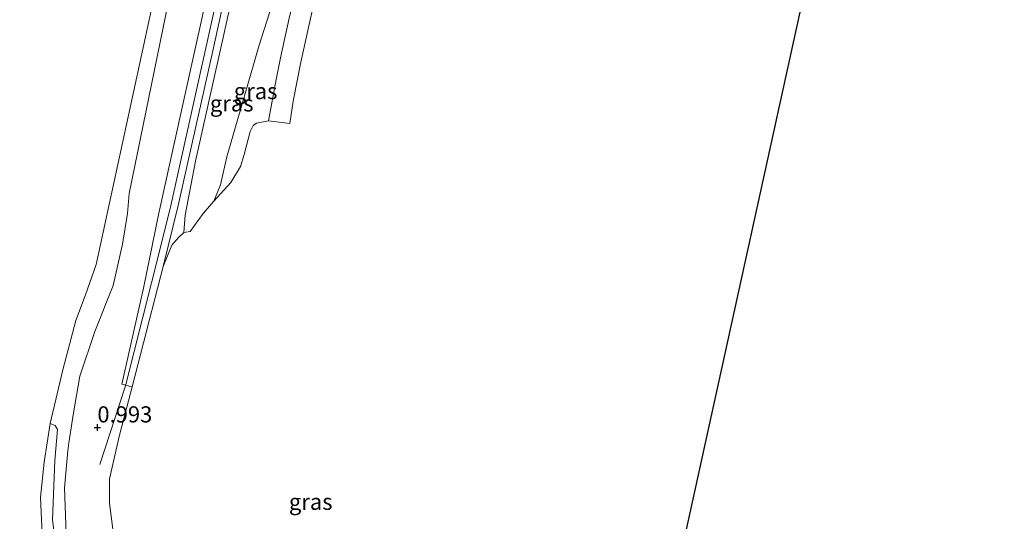
# Model space of a CAD drawing. Units: metres. Extents: x 109998 to 120002, y 493748 to 499840.
# Drawn here: x 111770 to 111923, y 493974 to 494052 of the extents above; entities that cross this region are included whole.
import ezdxf
from ezdxf.enums import TextEntityAlignment as Align

# ---------------------------------------------------------------- set-up
doc = ezdxf.new("R2010")
doc.units = ezdxf.units.M
doc.layers.get('0').update_dxf_attribs({"lineweight": 25})
for name, color, linetype, lineweight in [('B-ME-GW-HOOGTEPUNT-S-B1', 10, 'Continuous', 25), ('B-ME-GW-KRUINLIJN-L-B1', 93, 'Continuous', 18), ('B-ME-GW-TEENLIJN-L-B1', 93, 'Continuous', 18), ('B-ME-IE-GRASLAND-GV-B6', 93, 'Continuous', 18), ('B-ME-IE-GRONDWERKLIJN-GROND_NIETINGERICHT-GV-B6', 253, 'Continuous', 18), ('B-ME-KG-KADASTRAAL-OPNAMEDTMGRENS-L-B1', 10, 'Continuous', 25), ('B-ME-OB-BEKLEDING-GV-B6', 253, 'Continuous', 18), ('B-ME-OB-WATERLIJN-L-B1', 133, 'OB-WATERLIJN', 18), ('B-ME-OG-WATER-GV-B6', 153, 'Continuous', 18), ('B-ME-VH-VERH_SOORT-HALF_VERHARDING-GV-B6', 8, 'IE-TERREINAFSCHEIDING-NATUURLIJK-HOUTWAL', 18), ('B-ME-VH-VERH_SOORT-ONVERHARD-GV-B6', 8, 'Continuous', 18)]:
    doc.layers.add(name, color=color, linetype=linetype, lineweight=lineweight)
doc.styles.add('NLCS-ISO', font='NLCS-ISO.TTF')
doc.linetypes.add('IE-TERREINAFSCHEIDING-NATUURLIJK-HOUTWAL', pattern='A,7,-1.5,[67,NLCS.SHX,S=0.75,R=45,X=0,Y=0],-1.5,7,-1.5,[70,NLCS.SHX,S=0.75,R=0,X=0,Y=0],-1.5', length=20)
doc.linetypes.add('OB-WATERLIJN', pattern='A,10,[32,NLCS.SHX,S=2,R=0,X=0,Y=0],-12', length=22)

# ---------------------------------------------------------------- blocks, each defined once
blk = doc.blocks.new('hoogtepunt')
for p, q in [((-0.5, 0), (0.5, 0)), ((0, 0.5), (0, -0.5))]:
    blk.add_line(p, q)

msp = doc.modelspace()

# ---------------------------------------------------------------- linework, layer by layer
at = {"layer": 'B-ME-GW-KRUINLIJN-L-B1'}
for points in [[(111793.614, 494022.476, 0.993), (111799.392, 494048.562, 1.064), (111804.459, 494071.371, 1.109), (111808.858, 494090.953, 1.135), (111815.261, 494120.056, 1.02), (111819.651, 494140.347, 0.973), (111823.217, 494156.606, 1.116)], [(111787.249, 494024.81, 0.42), (111793.771, 494056.707, 0.434), (111803.056, 494103.977, 0.217), (111803.483, 494105.912, 0.257), (111808.634, 494126.868, 0.305), (111808.755, 494127.353, 0.309)], [(111795.722, 494018.786, 0.835), (111795.905, 494021.479, 0.838), (111797.534, 494029.865, 0.98), (111804.003, 494058.821, 0.896), (111808.373, 494079.69, 0.948), (111811.123, 494092.679, 0.948)], [(111777.681, 493966.358, 0.601), (111777.216, 493979.168, 0.253), (111777.738, 493984.89, 0.522), (111777.871, 493986.158, 0.621), (111778.583, 493990.781, 0.558), (111779.585, 493996.472, 0.652), (111781.889, 494003.402, 0.751), (111784.736, 494010.571, 0.696), (111786.225, 494016.961, 0.455), (111786.964, 494021.699, 0.399), (111787.249, 494024.81, 0.42)], [(111793.614, 494022.476, 0.993), (111790.684, 494010.944, 0.922), (111786.645, 493995.003, 0.985), (111782.7, 493982.774, 0.922)]]:
    msp.add_polyline3d(points, dxfattribs=at)
at = {"layer": 'B-ME-GW-TEENLIJN-L-B1'}
msp.add_polyline3d([(111810.539, 494057.785, -1.479), (111807.402, 494047.84, -1.09), (111802.35, 494030.512, -0.73), (111801.375, 494026.154, -0.659), (111800.342, 494023.635, -0.363), (111798.724, 494021.739, 0.088), (111796.688, 494018.926, 0.693), (111795.722, 494018.786, 0.835)], dxfattribs=at)
at = {"layer": 'B-ME-IE-GRASLAND-GV-B6'}
for points in [[(111777.681, 493966.358, 0.601), (111777.216, 493979.168, 0.253), (111777.738, 493984.89, 0.522), (111777.871, 493986.158, 0.621), (111778.583, 493990.781, 0.558), (111779.585, 493996.472, 0.652), (111781.889, 494003.402, 0.751), (111784.736, 494010.571, 0.696), (111786.225, 494016.961, 0.455), (111786.964, 494021.699, 0.399), (111787.249, 494024.81, 0.42), (111793.771, 494056.707, 0.434), (111803.056, 494103.977, 0.217), (111810.14, 494104.599, 0.889), (111807.123, 494089.908, 1.14), (111802.502, 494070.805, 1.107), (111799.672, 494057.372, 1.078), (111795.348, 494037.683, 0.979), (111791.827, 494021.77, 0.956)], [(111776.044, 493968.923, -0.045), (111775.366, 493974.176, -0.087), (111775.735, 493983.423, -0.11), (111776.119, 493988.204, -0.162), (111775.773, 493988.812, -0.209), (111775.001, 493989.154, -0.383), (111776.975, 493997.495, -0.383), (111778.993, 494005.115, -0.383), (111780.443, 494009.108, -0.383), (111782.104, 494013.817, -0.383), (111792.874, 494063.495, -0.383), (111792.867, 494065.425, -0.383), (111792.901, 494067.304, -0.383), (111794.772, 494076.079, -0.383), (111799.27, 494099.145, -0.383), (111800.407, 494104.146, -0.383), (111803.056, 494103.977, 0.217)], [(111803.056, 494103.977, 0.217), (111793.771, 494056.707, 0.434), (111787.249, 494024.81, 0.42), (111786.964, 494021.699, 0.399), (111786.225, 494016.961, 0.455), (111784.736, 494010.571, 0.696), (111781.889, 494003.402, 0.751), (111779.585, 493996.472, 0.652), (111778.583, 493990.781, 0.558), (111777.871, 493986.158, 0.621), (111777.738, 493984.89, 0.522), (111777.216, 493979.168, 0.253), (111777.681, 493966.358, 0.601)], [(111804.003, 494058.821, 0.896), (111797.534, 494029.865, 0.98), (111795.905, 494021.479, 0.838), (111795.722, 494018.786, 0.835), (111794.871, 494018.008, 0.863), (111793.864, 494016.822, 0.914), (111792.518, 494013.483, 0.93), (111794.849, 494022.964, 1.017), (111800.32, 494047.441, 1.07), (111805.872, 494073.098, 1.064)], [(111810.539, 494057.785, -1.479), (111807.402, 494047.84, -1.09), (111802.35, 494030.512, -0.73), (111801.375, 494026.154, -0.659), (111800.342, 494023.635, -0.363), (111798.724, 494021.739, 0.088), (111796.688, 494018.926, 0.693), (111795.722, 494018.786, 0.835), (111795.905, 494021.479, 0.838), (111797.534, 494029.865, 0.98), (111804.003, 494058.821, 0.896), (111807.186, 494058.201, -0.088), (111810.539, 494057.785, -1.479)], [(111813.332, 494057.581, -1.649), (111812.027, 494052.048, -1.507), (111810.715, 494045.891, -1.358), (111810.032, 494042.519, -1.361), (111808.821, 494036.105, -0.934), (111806.974, 494035.725, -0.956), (111806.481, 494035.353, -1.027), (111805.988, 494034.453, -1.09), (111805.077, 494030.891, -0.908), (111804.513, 494028.994, -0.805), (111802.97, 494026.553, -0.679), (111800.342, 494023.635, -0.363), (111801.375, 494026.154, -0.659), (111802.35, 494030.512, -0.73), (111807.402, 494047.84, -1.09), (111810.539, 494057.785, -1.479), (111813.332, 494057.581, -1.649)], [(111791.827, 494021.77, 0.956), (111789.462, 494010.14, 0.939), (111786.077, 493995.264, 0.939), (111787.676, 493994.81, 0.975), (111785.725, 493987.311, 1.149), (111784.194, 493980.566, 1.077), (111784.207, 493976.789, 1.002), (111786.576, 493958.219, 1.232)]]:
    msp.add_polyline3d(points, dxfattribs=at)
at = {"layer": 'B-ME-IE-GRONDWERKLIJN-GROND_NIETINGERICHT-GV-B6'}
for points in [[(111898.803, 494087.622, 1.203), (111873.479, 493972.255, 1.117)], [(111786.576, 493958.219, 1.232), (111784.207, 493976.789, 1.002), (111784.194, 493980.566, 1.077), (111785.725, 493987.311, 1.149), (111787.676, 493994.81, 0.975), (111792.518, 494013.483, 0.93), (111793.864, 494016.822, 0.914), (111794.871, 494018.008, 0.863), (111795.722, 494018.786, 0.835), (111796.688, 494018.926, 0.693), (111798.724, 494021.739, 0.088), (111800.342, 494023.635, -0.363), (111802.97, 494026.553, -0.679), (111804.513, 494028.994, -0.805), (111805.077, 494030.891, -0.908), (111805.988, 494034.453, -1.09), (111806.481, 494035.353, -1.027), (111806.974, 494035.725, -0.956), (111808.821, 494036.105, -0.934), (111812.135, 494035.698, -0.998), (111812.655, 494039.148, -1.207), (111813.862, 494045.198, -1.405), (111816.351, 494056.467, -1.736)]]:
    msp.add_polyline3d(points, dxfattribs=at)
at = {"layer": 'B-ME-KG-KADASTRAAL-OPNAMEDTMGRENS-L-B1'}
msp.add_polyline3d([(111902.673, 494105.254, -2.437), (111898.803, 494087.622, 1.203), (111873.479, 493972.255, 1.117), (111877.978, 493931.045, 1.117), (111920.794, 493918.902, 1.117), (111962.702, 493909.515, 1.117), (111963.968, 493909.233, 1.117), (111964.699, 493909.07, 1.117), (111966.298, 493908.715, 1.117), (112007.736, 493899.424, 1.329)], dxfattribs=at)
at = {"layer": 'B-ME-OB-BEKLEDING-GV-B6'}
msp.add_polyline3d([(111773.88, 493968.575, -0.383), (111773.502, 493977.718, -0.383), (111774.084, 493983.158, -0.383), (111775.001, 493989.154, -0.383), (111775.773, 493988.812, -0.209), (111776.119, 493988.204, -0.162), (111775.735, 493983.423, -0.11), (111775.366, 493974.176, -0.087), (111776.044, 493968.923, -0.045)], dxfattribs=at)
at = {"layer": 'B-ME-OB-WATERLIJN-L-B1'}
msp.add_polyline3d([(111773.88, 493968.575, -0.383), (111773.502, 493977.718, -0.383), (111774.084, 493983.158, -0.383), (111775.001, 493989.154, -0.383), (111776.975, 493997.495, -0.383), (111778.993, 494005.115, -0.383), (111780.443, 494009.108, -0.383), (111782.104, 494013.817, -0.383), (111792.874, 494063.495, -0.383), (111792.867, 494065.425, -0.383), (111792.901, 494067.304, -0.383), (111794.772, 494076.079, -0.383), (111799.27, 494099.145, -0.383), (111800.407, 494104.146, -0.383), (111802.742, 494114.417, -0.383), (111805.336, 494124.899, -0.383), (111807.948, 494134.65, -0.383), (111811.501, 494151.071, -0.383), (111813.198, 494158.794, -0.383)], dxfattribs=at)
at = {"layer": 'B-ME-OG-WATER-GV-B6'}
msp.add_polyline3d([(111738.079, 494164.441, -0.383), (111813.198, 494158.794, -0.383), (111811.501, 494151.071, -0.383), (111807.948, 494134.65, -0.383), (111805.336, 494124.899, -0.383), (111802.742, 494114.417, -0.383), (111800.407, 494104.146, -0.383), (111799.27, 494099.145, -0.383), (111794.772, 494076.079, -0.383), (111792.901, 494067.304, -0.383), (111792.867, 494065.425, -0.383), (111792.874, 494063.495, -0.383), (111782.104, 494013.817, -0.383), (111780.443, 494009.108, -0.383), (111778.993, 494005.115, -0.383), (111776.975, 493997.495, -0.383), (111775.001, 493989.154, -0.383), (111774.084, 493983.158, -0.383), (111773.502, 493977.718, -0.383), (111773.88, 493968.575, -0.383)], dxfattribs=at)
at = {"layer": 'B-ME-VH-VERH_SOORT-HALF_VERHARDING-GV-B6'}
msp.add_polyline3d([(111821.551, 494139.996, 0.912), (111816.933, 494122.292, 1.02), (111814.342, 494111.64, 0.96), (111809.662, 494089.632, 1.081), (111805.872, 494073.098, 1.064), (111800.32, 494047.441, 1.07), (111794.849, 494022.964, 1.017), (111792.518, 494013.483, 0.93), (111787.676, 493994.81, 0.975), (111786.077, 493995.264, 0.939), (111789.462, 494010.14, 0.939), (111791.827, 494021.77, 0.956), (111795.348, 494037.683, 0.979), (111799.672, 494057.372, 1.078), (111802.502, 494070.805, 1.107), (111807.123, 494089.908, 1.14), (111810.14, 494104.599, 0.889), (111813.112, 494119.409, 1.02), (111818.151, 494140.623, 1.021), (111821.551, 494139.996, 0.912)], dxfattribs=at)
at = {"layer": 'B-ME-VH-VERH_SOORT-ONVERHARD-GV-B6'}
msp.add_polyline3d([(111816.351, 494056.467, -1.736), (111813.862, 494045.198, -1.405), (111812.655, 494039.148, -1.207), (111812.135, 494035.698, -0.998), (111808.821, 494036.105, -0.934), (111810.032, 494042.519, -1.361), (111810.715, 494045.891, -1.358), (111812.027, 494052.048, -1.507)], dxfattribs=at)

# ---------------------------------------------------------------- block references
at = {"layer": 'B-ME-GW-HOOGTEPUNT-S-B1', "rotation": 90}
msp.add_blockref('hoogtepunt', (111782.305, 493988.531, 0.993), dxfattribs=at)
msp.add_blockref('hoogtepunt', (111782.305, 493988.531, 0.993), dxfattribs=at)

# ---------------------------------------------------------------- texts
at = {"layer": 'B-ME-GW-HOOGTEPUNT-S-B1', "ltscale": 0.2, "style": 'NLCS-ISO'}
msp.add_text('0.993', height=2.5, dxfattribs=at).set_placement((111782.305, 493988.531, 0.993), align=Align.BOTTOM_LEFT)
msp.add_text('0.993', height=2.5, dxfattribs=at).set_placement((111782.305, 493988.531, 0.993), align=Align.BOTTOM_LEFT)
at = {"layer": 'B-ME-IE-GRASLAND-GV-B6', "ltscale": 0.2, "style": 'NLCS-ISO'}
for p in [(111806.837, 494040.71), (111803.1305, 494038.8035), (111815.3785, 493976.997)]:
    msp.add_text('gras', height=2.5, dxfattribs=at).set_placement(p, align=Align.MIDDLE_CENTER)

doc.saveas('drawing.dxf')
